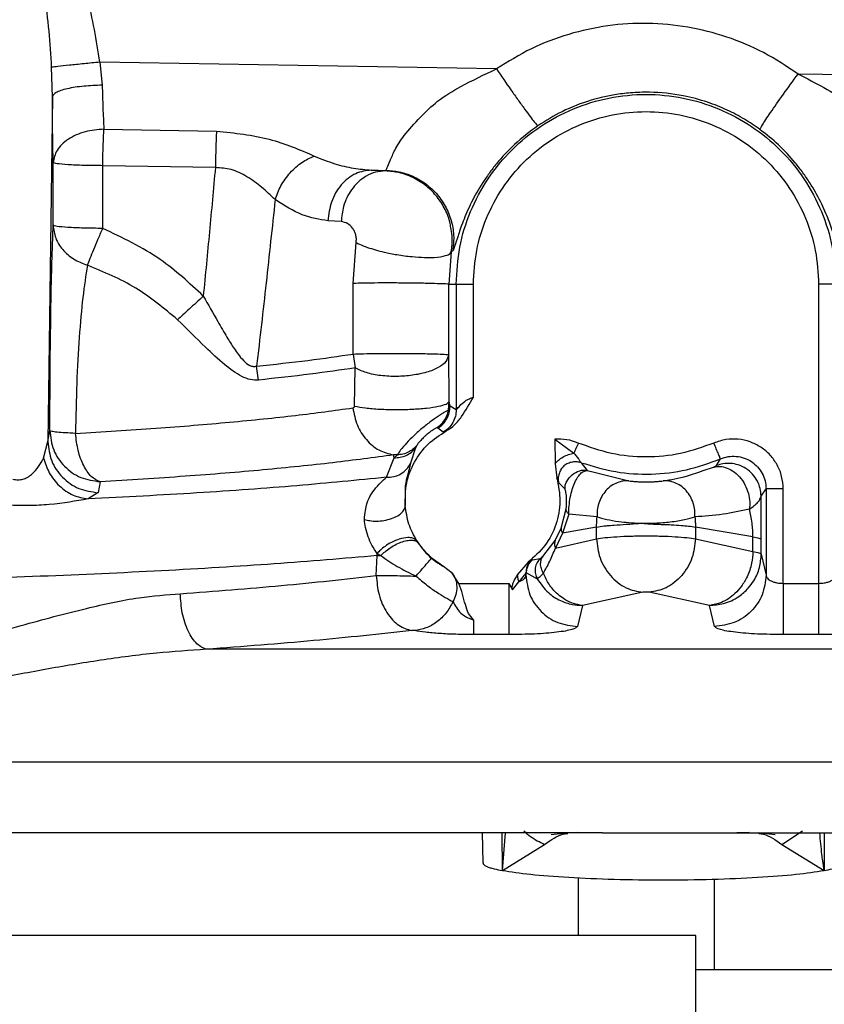
# Paper-space layout 'Sheet2' of a CAD drawing. Units: inches. Extents: x -284 to 586, y 9 to 376.
# Drawn here: x 108 to 110, y 141 to 143 of the extents above; entities that cross this region are included whole.
import ezdxf

# ---------------------------------------------------------------- set-up
doc = ezdxf.new("R2010")
doc.units = ezdxf.units.IN
doc.header["$MEASUREMENT"] = 0

psp = doc.layouts.new('Sheet2')

# ---------------------------------------------------------------- linework, layer by layer
at = {"color": 7, "linetype": 'Continuous', "lineweight": 25, "ltscale": 35}
for p, q in [((107.9702, 143.2626), (107.9686, 143.33)), ((108.9855, 143.3262), (108.0785, 143.3416)), ((108.0785, 143.3416), (108.0842, 143.2889)), ((110.166, 143.3061), (109.6753, 143.3145)), ((107.9702, 143.2626), (107.9599, 142.474)), ((108.088, 143.1885), (108.3455, 143.1841)), ((107.9719, 142.9687), (107.9722, 143.1121)), ((108.0853, 142.9614), (108.0855, 143.1049)), ((108.343, 143.1005), (108.0855, 143.1049)), ((108.6995, 143.0947), (108.7331, 143.0942)), ((108.7316, 143.0929), (108.6995, 143.0947)), ((108.7331, 143.0942), (108.7316, 143.0929)), ((108.6307, 142.9769), (108.6004, 142.979)), ((108.658, 142.8355), (108.665, 142.9292)), ((108.8825, 142.9081), (108.8766, 142.8337)), ((108.8857, 142.91), (108.8825, 142.9081)), ((108.6582, 142.6742), (108.658, 142.8355)), ((108.8765, 142.6723), (108.8766, 142.8337)), ((108.8766, 142.8337), (108.8936, 142.8337)), ((108.8936, 142.8337), (108.8936, 142.5467)), ((108.9329, 142.5753), (108.933, 142.8337)), ((109.7224, 142.8337), (109.7224, 142.1498)), ((108.6582, 142.6742), (108.6628, 142.6424)), ((108.8774, 142.5655), (108.8765, 142.6723)), ((108.4413, 142.6146), (108.4373, 142.6464)), ((108.6611, 142.555), (108.6628, 142.6424)), ((108.8757, 142.5458), (108.8774, 142.5655)), ((108.8796, 142.5546), (108.8774, 142.5655)), ((108.8796, 142.5546), (108.8757, 142.5458)), ((108.8936, 142.5467), (108.8796, 142.5546)), ((107.9599, 142.474), (107.9645, 142.4991)), ((108.8519, 142.5046), (108.8492, 142.5056)), ((108.8642, 142.4957), (108.8519, 142.5046)), ((108.871, 142.4983), (108.8642, 142.4957)), ((107.9502, 142.4362), (107.9599, 142.474)), ((109.1193, 142.4795), (109.1201, 142.4234)), ((109.1193, 142.4795), (109.1629, 142.4476)), ((108.8009, 142.4596), (108.7895, 142.4243)), ((108.8033, 142.4648), (108.8009, 142.4596)), ((108.7345, 142.3924), (108.7516, 142.4371)), ((108.7516, 142.4371), (108.7502, 142.4437)), ((108.7597, 142.4437), (108.7502, 142.4437)), ((108.7597, 142.4437), (108.7516, 142.4371)), ((109.4889, 142.4191), (109.4981, 142.4345)), ((109.1201, 142.4234), (109.1238, 142.3913)), ((109.1795, 142.4257), (109.1935, 142.408)), ((108.0794, 142.3822), (108.0751, 142.3572)), ((109.2094, 142.404), (109.2887, 142.3842)), ((109.1426, 142.3655), (109.1276, 142.3802)), ((109.5907, 142.3494), (109.6022, 142.3657)), ((109.6022, 142.3657), (109.6022, 142.1686)), ((109.6416, 142.1498), (109.6416, 142.3657)), ((108.0751, 142.3572), (108.052, 142.3427)), ((109.1339, 142.2762), (109.1451, 142.3204)), ((109.151, 142.3079), (109.1369, 142.2646)), ((109.2159, 142.302), (109.151, 142.3079)), ((109.1202, 142.2477), (109.1339, 142.2762)), ((109.2148, 142.2785), (109.1369, 142.2646)), ((109.2148, 142.2516), (109.2148, 142.2785)), ((109.5722, 142.2562), (109.4407, 142.2785)), ((109.4407, 142.2785), (109.4407, 142.2516)), ((109.0939, 142.2141), (109.1202, 142.2477)), ((109.1369, 142.2646), (109.1207, 142.2304)), ((109.1207, 142.2304), (109.2148, 142.2516)), ((109.4407, 142.2516), (109.5721, 142.2229)), ((109.5721, 142.2229), (109.5722, 142.2562)), ((108.8039, 142.2469), (108.8069, 142.2422)), ((109.5913, 142.2166), (109.5914, 142.2289)), ((108.711, 142.1674), (108.7126, 142.2132)), ((108.7126, 142.2132), (108.7129, 142.2183)), ((108.7126, 142.2132), (108.7216, 142.2133)), ((108.7129, 142.2183), (108.7216, 142.2133)), ((109.0674, 142.2044), (109.0685, 142.2039)), ((109.0685, 142.2039), (109.0858, 142.207)), ((109.5913, 142.2166), (109.6022, 142.1686)), ((108.8848, 142.1728), (108.8648, 142.1883)), ((109.0582, 142.1985), (109.0334, 142.1693)), ((108.8999, 142.1496), (108.8848, 142.1728)), ((109.0532, 142.1686), (109.0532, 142.1741)), ((109.0543, 142.1737), (109.0532, 142.1741)), ((109.0532, 142.1686), (109.0543, 142.1737)), ((109.0543, 142.1737), (109.0789, 142.1601)), ((108.8999, 142.1496), (109.0138, 142.1498)), ((109.0138, 142.1498), (109.0226, 142.1352)), ((109.0226, 142.1352), (109.0367, 142.1534)), ((109.6416, 142.1498), (109.7224, 142.1498)), ((109.3207, 142.1293), (109.1824, 142.0995)), ((109.4729, 142.0995), (109.3348, 142.1293)), ((109.1824, 142.0995), (109.1713, 142.0514)), ((109.4842, 142.0514), (109.4729, 142.0995)), ((109.0138, 142.0326), (108.933, 142.0326)), ((109.7224, 142.0326), (109.6416, 142.0326)), ((110.3331, 141.999), (108.3223, 141.999)), ((107.0442, 141.7419), (111.6112, 141.7419)), ((109.228, 141.5791), (104.8793, 141.5791)), ((108.953, 141.5791), (108.9548, 141.5105)), ((109.1702, 141.5809), (109.228, 141.5791)), ((109.228, 141.5791), (109.5061, 141.5791)), ((109.5061, 141.5791), (109.5639, 141.5809)), ((109.5061, 141.5791), (111.6226, 141.5791)), ((109.6384, 141.5529), (109.6858, 141.5837)), ((108.9994, 141.493), (109.0957, 141.5529)), ((109.6384, 141.5529), (109.7347, 141.4931)), ((109.1722, 141.476), (109.1722, 141.3448)), ((109.4832, 141.4727), (109.4832, 141.2661)), ((109.4418, 141.3448), (99.5992, 141.3448)), ((109.4418, 137.1716), (109.4418, 141.3448)), ((115.4, 141.2661), (109.4418, 141.2661))]:
    psp.add_line(p, q, dxfattribs=at)
at = {"color": 8, "linetype": 'Continuous', "lineweight": 25, "ltscale": 35}
for p, q in [((107.9704, 142.9194), (107.9719, 142.9687)), ((109.1935, 142.408), (109.2094, 142.404)), ((109.4609, 142.4085), (109.4801, 142.4149)), ((108.7769, 142.3506), (108.7771, 142.3278)), ((109.591, 142.3296), (109.5907, 142.3494)), ((109.5914, 142.2289), (109.5914, 142.2499)), ((108.9995, 141.493), (108.9991, 141.5791)), ((108.9994, 141.493), (109.0062, 141.5791)), ((109.1531, 141.5793), (109.1109, 141.5751)), ((109.6233, 141.5751), (109.5839, 141.579)), ((109.735, 141.5791), (109.7347, 141.4931))]:
    psp.add_line(p, q, dxfattribs=at)
at = {"color": 7, "linetype": 'Continuous', "lineweight": 25, "ltscale": 35}
for points, knots in [([(108.0785, 143.3416), (108.0711, 143.3916), (108.0589, 143.4735), (108.0172, 143.574), (107.9725, 143.6317), (107.933, 143.655), (107.9081, 143.6613), (107.8966, 143.6607), (107.8909, 143.6604)], [0, 0, 0, 0, 0.377533, 0.618976, 0.809758, 0.913871, 0.957145, 1, 1, 1, 1]), ([(107.9686, 143.33), (107.9652, 143.3853), (107.9601, 143.4661), (107.9394, 143.5558), (107.9226, 143.5919), (107.9118, 143.6031), (107.9065, 143.6065), (107.9009, 143.6083), (107.8973, 143.6079), (107.8955, 143.6077)], [0, 0, 0, 0, 0.555907, 0.812933, 0.920958, 0.94472, 0.964887, 0.982719, 1, 1, 1, 1]), ([(109.6753, 143.3145), (109.6495, 143.3317), (109.5983, 143.3657), (109.5128, 143.4013), (109.4238, 143.4239), (109.3321, 143.4325), (109.2402, 143.427), (109.1506, 143.4073), (109.0641, 143.3748), (109.0118, 143.3425), (108.9855, 143.3262)], [0, 0, 0, 0, 0.126348, 0.250618, 0.375626, 0.500309, 0.62496, 0.749867, 0.873944, 1, 1, 1, 1]), ([(108.0785, 143.3416), (108.0664, 143.3404), (108.0414, 143.3378), (108.0077, 143.3343), (107.9809, 143.3314), (107.9727, 143.3304), (107.9686, 143.33)], [0, 0, 0, 0, 0.236779, 0.491099, 0.750235, 1, 1, 1, 1]), ([(108.7331, 143.0942), (108.7337, 143.0956), (108.7348, 143.0985), (108.7407, 143.1127), (108.7474, 143.1277), (108.7559, 143.1461), (108.7747, 143.1758), (108.8095, 143.2141), (108.8515, 143.2553), (108.9118, 143.2913), (108.9582, 143.3132), (108.9855, 143.3262)], [0, 0, 0, 0, 0.104922, 0.208072, 0.262113, 0.310985, 0.422199, 0.555343, 0.673481, 0.807155, 1, 1, 1, 1]), ([(108.9855, 143.3262), (108.9967, 143.3099), (109.014, 143.2848), (109.0354, 143.2546), (109.0504, 143.2338), (109.0628, 143.217), (109.0754, 143.2007), (109.0784, 143.1979), (109.0804, 143.1962)], [0, 0, 0, 0, 0.2395117, 0.3683957, 0.4999996, 0.6316036, 0.7604878, 1, 1, 1, 1]), ([(109.5882, 143.1877), (109.5892, 143.1901), (109.5913, 143.1951), (109.611, 143.2246), (109.6404, 143.2665), (109.6639, 143.2988), (109.6753, 143.3145)], [0, 0, 0, 0, 0.2390367, 0.497639, 0.7575552, 1, 1, 1, 1]), ([(109.6753, 143.3145), (109.7152, 143.2943), (109.7885, 143.2573), (109.8579, 143.19), (109.8925, 143.1436), (109.909, 143.1151), (109.9207, 143.0923), (109.925, 143.0838), (109.9272, 143.0795)], [0, 0, 0, 0, 0.307118, 0.564257, 0.677811, 0.784922, 0.891793, 1, 1, 1, 1]), ([(108.0842, 143.2889), (108.07, 143.2884), (108.0404, 143.2873), (108.0025, 143.2811), (107.976, 143.2725), (107.9721, 143.2658), (107.9702, 143.2626)], [0, 0, 0, 0, 0.240083, 0.498911, 0.758344, 1, 1, 1, 1]), ([(108.0842, 143.2889), (108.0846, 143.2713), (108.0856, 143.2348), (108.0872, 143.2043), (108.088, 143.1885)], [0, 0, 0, 0, 0.482307, 1, 1, 1, 1]), ([(107.9722, 143.1121), (107.9717, 143.1349), (107.9708, 143.1805), (107.9704, 143.2353), (107.9702, 143.2626)], [0, 0, 0, 0, 0.5, 1, 1, 1, 1]), ([(109.5882, 143.1877), (109.5766, 143.1957), (109.5527, 143.2122), (109.5126, 143.2331), (109.4659, 143.2519), (109.4066, 143.2676), (109.347, 143.2739), (109.2942, 143.2721), (109.2574, 143.2675), (109.2274, 143.2614), (109.1869, 143.2504), (109.1369, 143.2314), (109.0986, 143.2075), (109.0804, 143.1962)], [0, 0, 0, 0, 0.077817, 0.161181, 0.25009, 0.356467, 0.500025, 0.580458, 0.64895, 0.705501, 0.750111, 0.881807, 1, 1, 1, 1]), ([(109.0804, 143.1962), (109.0621, 143.1824), (109.0273, 143.1563), (108.9918, 143.1174), (108.9711, 143.0908), (108.9637, 143.0797), (108.9612, 143.076)], [0, 0, 0, 0, 0.391327, 0.742687, 0.913217, 1, 1, 1, 1]), ([(108.088, 143.1885), (108.0734, 143.1871), (108.0434, 143.1842), (108.0047, 143.1664), (107.9779, 143.141), (107.974, 143.1215), (107.9722, 143.1121)], [0, 0, 0, 0, 0.241804, 0.5, 0.759395, 1, 1, 1, 1]), ([(108.0855, 143.1049), (108.0856, 143.1124), (108.0858, 143.1275), (108.0865, 143.1496), (108.0872, 143.1705), (108.0877, 143.1825), (108.088, 143.1885)], [0, 0, 0, 0, 0.249993, 0.5, 0.750007, 1, 1, 1, 1]), ([(108.3455, 143.1841), (108.387, 143.1796), (108.4696, 143.1705), (108.5359, 143.1414), (108.5689, 143.127)], [0, 0, 0, 0, 0.503114, 1, 1, 1, 1]), ([(109.7703, 142.9019), (109.7673, 142.9134), (109.7628, 142.9305), (109.7465, 142.9791), (109.7286, 143.0206), (109.7075, 143.0585), (109.6868, 143.0888), (109.6641, 143.1181), (109.6322, 143.1529), (109.6027, 143.1762), (109.5882, 143.1877)], [0, 0, 0, 0, 0.281324, 0.415789, 0.543834, 0.661232, 0.720398, 0.780617, 0.8917, 1, 1, 1, 1]), ([(108.4796, 143.0272), (108.4836, 143.0379), (108.4917, 143.0599), (108.5135, 143.0897), (108.54, 143.1139), (108.5594, 143.1227), (108.5689, 143.127)], [0, 0, 0, 0, 0.2441033, 0.5000051, 0.7559039, 1, 1, 1, 1]), ([(108.5689, 143.127), (108.5846, 143.1207), (108.6146, 143.1087), (108.6585, 143.0982), (108.6861, 143.0959), (108.6995, 143.0947)], [0, 0, 0, 0, 0.358189, 0.686521, 1, 1, 1, 1]), ([(108.343, 143.1005), (108.3385, 143.0515), (108.3296, 142.9536), (108.3201, 142.8557), (108.3153, 142.8067)], [0, 0, 0, 0, 0.5, 1, 1, 1, 1]), ([(108.4796, 143.0272), (108.4697, 143.0367), (108.4511, 143.0547), (108.4171, 143.0797), (108.3811, 143.0978), (108.3552, 143.0996), (108.343, 143.1005)], [0, 0, 0, 0, 0.294201, 0.556834, 0.791535, 1, 1, 1, 1]), ([(108.6995, 143.0947), (108.6874, 143.0932), (108.6688, 143.0908), (108.6461, 143.0763), (108.6304, 143.0615), (108.6176, 143.043), (108.6049, 143.0161), (108.6022, 142.9936), (108.6004, 142.979)], [0, 0, 0, 0, 0.239878, 0.36871, 0.500169, 0.631604, 0.760365, 1, 1, 1, 1]), ([(108.7316, 143.0929), (108.724, 143.0923), (108.7089, 143.0911), (108.6876, 143.0817), (108.669, 143.0679), (108.65, 143.0458), (108.6347, 143.015), (108.6319, 142.9887), (108.6307, 142.9769)], [0, 0, 0, 0, 0.147484, 0.29387, 0.435522, 0.569468, 0.806145, 1, 1, 1, 1]), ([(108.8818, 142.9593), (108.8813, 142.9637), (108.8794, 142.9796), (108.8689, 143.0053), (108.8508, 143.0345), (108.8261, 143.0592), (108.7965, 143.0782), (108.7641, 143.0901), (108.7419, 143.092), (108.7316, 143.0929)], [0, 0, 0, 0, 0.058989, 0.21009, 0.364489, 0.520535, 0.684604, 0.852997, 1, 1, 1, 1]), ([(108.7331, 143.0942), (108.7432, 143.0934), (108.7643, 143.0919), (108.7955, 143.0814), (108.8255, 143.0639), (108.8517, 143.0394), (108.8717, 143.0093), (108.8842, 142.9762), (108.8893, 142.9424), (108.8869, 142.9206), (108.8857, 142.91)], [0, 0, 0, 0, 0.112188, 0.23317, 0.361124, 0.493363, 0.626593, 0.757372, 0.882619, 1, 1, 1, 1]), ([(108.4796, 143.0272), (108.4728, 142.9637), (108.4593, 142.8367), (108.4446, 142.7098), (108.4373, 142.6464)], [0, 0, 0, 0, 0.500019, 1, 1, 1, 1]), ([(108.6004, 142.979), (108.5809, 142.9821), (108.5411, 142.9883), (108.5004, 143.014), (108.4796, 143.0272)], [0, 0, 0, 0, 0.488597, 1, 1, 1, 1]), ([(108.665, 142.9292), (108.6652, 142.9321), (108.6657, 142.9381), (108.6642, 142.9471), (108.6612, 142.9553), (108.6552, 142.9649), (108.6451, 142.974), (108.6357, 142.9759), (108.6307, 142.9769)], [0, 0, 0, 0, 0.096015, 0.194481, 0.305115, 0.425932, 0.690842, 1, 1, 1, 1]), ([(108.0503, 142.8773), (108.0523, 142.8824), (108.0564, 142.8925), (108.0648, 142.9129), (108.0745, 142.9361), (108.0816, 142.9528), (108.0853, 142.9614)], [0, 0, 0, 0, 0.250598, 0.50001, 0.74312, 1, 1, 1, 1]), ([(108.3153, 142.8067), (108.2837, 142.8363), (108.2154, 142.9001), (108.1308, 142.94), (108.0853, 142.9614)], [0, 0, 0, 0, 0.4624526, 1, 1, 1, 1]), ([(108.665, 142.9292), (108.6674, 142.9279), (108.6746, 142.9242), (108.6942, 142.9164), (108.724, 142.9079), (108.7597, 142.9009), (108.7915, 142.8966), (108.8205, 142.8948), (108.848, 142.895), (108.8689, 142.8981), (108.88, 142.9032), (108.8818, 142.9067), (108.8825, 142.9081)], [0, 0, 0, 0, 0.046515, 0.136401, 0.283714, 0.383512, 0.49997, 0.601387, 0.691743, 0.835305, 0.935007, 1, 1, 1, 1]), ([(107.9645, 142.4991), (107.9647, 142.5412), (107.965, 142.6307), (107.9665, 142.7547), (107.9683, 142.8554), (107.9699, 142.9016), (107.9704, 142.9194)], [0, 0, 0, 0, 0.258062, 0.548225, 0.825577, 1, 1, 1, 1]), ([(108.0503, 142.8773), (108.0466, 142.8539), (108.0395, 142.8074), (108.0314, 142.7149), (108.0254, 142.6092), (108.0239, 142.5315), (108.0231, 142.4928)], [0, 0, 0, 0, 0.2541906, 0.5051436, 0.7534895, 1, 1, 1, 1]), ([(108.2565, 142.7526), (108.2257, 142.7785), (108.1634, 142.8309), (108.0882, 142.8617), (108.0503, 142.8773)], [0, 0, 0, 0, 0.494577, 1, 1, 1, 1]), ([(108.8766, 142.8337), (108.875, 142.8339), (108.8717, 142.8343), (108.8516, 142.8351), (108.8243, 142.8358), (108.7899, 142.8364), (108.7519, 142.8367), (108.715, 142.8367), (108.6812, 142.8363), (108.6657, 142.8358), (108.658, 142.8355)], [0, 0, 0, 0, 0.1244673, 0.2504751, 0.3762931, 0.4999995, 0.6237055, 0.7495234, 0.8755323, 1, 1, 1, 1]), ([(108.3153, 142.8067), (108.3098, 142.8016), (108.2987, 142.7913), (108.283, 142.7767), (108.2684, 142.7633), (108.2604, 142.7561), (108.2565, 142.7526)], [0, 0, 0, 0, 0.247645, 0.500002, 0.752358, 1, 1, 1, 1]), ([(108.3153, 142.8067), (108.3264, 142.7873), (108.3444, 142.7556), (108.3676, 142.7153), (108.3831, 142.6906), (108.3955, 142.6726), (108.4072, 142.6586), (108.4191, 142.6485), (108.4298, 142.6454), (108.4348, 142.6461), (108.4373, 142.6464)], [0, 0, 0, 0, 0.304112, 0.493719, 0.635432, 0.709253, 0.802063, 0.902804, 0.950262, 1, 1, 1, 1]), ([(108.4413, 142.6146), (108.4353, 142.6146), (108.4229, 142.6144), (108.3964, 142.6252), (108.3618, 142.6503), (108.3139, 142.6959), (108.2778, 142.7315), (108.2565, 142.7526)], [0, 0, 0, 0, 0.099992, 0.203916, 0.413919, 0.653826, 1, 1, 1, 1]), ([(108.6582, 142.6742), (108.6656, 142.6744), (108.6808, 142.6749), (108.7143, 142.6755), (108.7396, 142.6757), (108.7531, 142.6757), (108.7564, 142.6757), (108.7689, 142.6757), (108.7945, 142.6755), (108.8262, 142.6751), (108.8537, 142.6743), (108.8721, 142.6734), (108.8751, 142.6727), (108.8765, 142.6723)], [0, 0, 0, 0, 0.1211766, 0.2499321, 0.3749482, 0.3759114, 0.3843008, 0.4083197, 0.5001798, 0.6399077, 0.7500947, 0.8774862, 1, 1, 1, 1]), ([(108.8765, 142.6723), (108.8751, 142.6671), (108.8723, 142.6565), (108.854, 142.6427), (108.8273, 142.6319), (108.7941, 142.625), (108.7576, 142.6222), (108.7209, 142.6241), (108.6871, 142.6307), (108.6709, 142.6385), (108.6628, 142.6425)], [0, 0, 0, 0, 0.124433, 0.25101, 0.376917, 0.500002, 0.622897, 0.748991, 0.875537, 1, 1, 1, 1]), ([(108.6611, 142.555), (108.6689, 142.5535), (108.6848, 142.5506), (108.7182, 142.5479), (108.7553, 142.5469), (108.7927, 142.5478), (108.8267, 142.5504), (108.8543, 142.5545), (108.8727, 142.5598), (108.8758, 142.5636), (108.8774, 142.5655)], [0, 0, 0, 0, 0.123712, 0.250668, 0.375639, 0.499998, 0.624357, 0.749329, 0.876287, 1, 1, 1, 1]), ([(108.871, 142.4983), (108.8777, 142.5026), (108.8912, 142.5114), (108.9117, 142.5383), (108.9243, 142.5603), (108.9329, 142.5753)], [0, 0, 0, 0, 0.236701, 0.480702, 1, 1, 1, 1]), ([(108.8936, 142.5467), (108.8938, 142.5469), (108.8942, 142.5472), (108.8974, 142.5506), (108.9042, 142.5585), (108.9138, 142.5671), (108.9242, 142.5724), (108.9299, 142.5743), (108.9329, 142.5753)], [0, 0, 0, 0, 0.108592, 0.217295, 0.467747, 0.732152, 0.859359, 1, 1, 1, 1]), ([(108.6573, 142.551), (108.6578, 142.5511), (108.6587, 142.5513), (108.6599, 142.5522), (108.6607, 142.5533), (108.661, 142.5542), (108.6611, 142.5547), (108.6611, 142.555)], [0, 0, 0, 0, 0.302077, 0.586199, 0.823792, 0.916771, 1, 1, 1, 1]), ([(108.8757, 142.5458), (108.8741, 142.5451), (108.8718, 142.544), (108.8621, 142.5384), (108.851, 142.531), (108.8341, 142.5192), (108.8123, 142.5017), (108.7921, 142.4832), (108.7749, 142.4653), (108.7628, 142.4502), (108.7607, 142.4459), (108.7597, 142.4437)], [0, 0, 0, 0, 0.1417465, 0.2084389, 0.2726246, 0.3921709, 0.5077572, 0.6191485, 0.73392, 0.8667465, 1, 1, 1, 1]), ([(108.8492, 142.5056), (108.8525, 142.508), (108.8592, 142.5128), (108.8671, 142.5227), (108.873, 142.5337), (108.8748, 142.5418), (108.8757, 142.5458)], [0, 0, 0, 0, 0.246931, 0.499616, 0.752499, 1, 1, 1, 1]), ([(108.8519, 142.5046), (108.8558, 142.5075), (108.8639, 142.5133), (108.8727, 142.5257), (108.8785, 142.5398), (108.8793, 142.5497), (108.8796, 142.5546)], [0, 0, 0, 0, 0.245951, 0.499994, 0.754041, 1, 1, 1, 1]), ([(108.8936, 142.5467), (108.8933, 142.5417), (108.8925, 142.5315), (108.8863, 142.5171), (108.877, 142.5044), (108.8684, 142.4986), (108.8642, 142.4957)], [0, 0, 0, 0, 0.243757, 0.497364, 0.75236, 1, 1, 1, 1]), ([(108.0231, 142.4928), (108.0151, 142.4932), (107.9987, 142.4939), (107.9801, 142.4954), (107.9674, 142.4972), (107.9655, 142.4984), (107.9645, 142.4991)], [0, 0, 0, 0, 0.241671, 0.493519, 0.757755, 1, 1, 1, 1]), ([(108.8492, 142.5056), (108.8487, 142.5054), (108.8477, 142.5051), (108.8431, 142.5024), (108.8382, 142.4991), (108.834, 142.4961), (108.8295, 142.4926), (108.8249, 142.4887), (108.8203, 142.4845), (108.8147, 142.479), (108.809, 142.4727), (108.8047, 142.4672), (108.8038, 142.4656), (108.8033, 142.4648)], [0, 0, 0, 0, 0.134157, 0.262197, 0.323504, 0.380855, 0.436935, 0.491392, 0.546122, 0.603558, 0.725896, 0.859945, 1, 1, 1, 1]), ([(109.1728, 142.4707), (109.1641, 142.4737), (109.1468, 142.4799), (109.1285, 142.4796), (109.1193, 142.4795)], [0, 0, 0, 0, 0.500014, 1, 1, 1, 1]), ([(109.6416, 142.3657), (109.6409, 142.3754), (109.6394, 142.3944), (109.6286, 142.421), (109.6123, 142.4438), (109.591, 142.4619), (109.566, 142.4743), (109.5387, 142.4804), (109.5099, 142.48), (109.4919, 142.4738), (109.4827, 142.4707)], [0, 0, 0, 0, 0.128868, 0.253543, 0.377324, 0.499821, 0.622305, 0.746176, 0.871, 1, 1, 1, 1]), ([(108.7516, 142.4371), (108.7563, 142.4372), (108.7657, 142.4374), (108.7793, 142.4419), (108.7916, 142.4492), (108.7978, 142.4561), (108.8009, 142.4596)], [0, 0, 0, 0, 0.246374, 0.499998, 0.753623, 1, 1, 1, 1]), ([(108.8033, 142.4648), (108.8005, 142.4618), (108.7949, 142.4558), (108.7841, 142.4492), (108.7722, 142.4448), (108.7638, 142.4441), (108.7597, 142.4437)], [0, 0, 0, 0, 0.245002, 0.497114, 0.750719, 1, 1, 1, 1]), ([(107.8796, 142.3881), (107.8836, 142.3874), (107.8916, 142.386), (107.9034, 142.3876), (107.9139, 142.3921), (107.9269, 142.4016), (107.9369, 142.4138), (107.9445, 142.4257), (107.948, 142.4319), (107.9496, 142.4351), (107.95, 142.4359), (107.9501, 142.4361), (107.9502, 142.4362), (107.9502, 142.4362), (107.9502, 142.4362), (107.9502, 142.4362)], [0, 0, 0, 0, 0.09947, 0.19721, 0.301222, 0.428011, 0.703026, 0.850194, 0.96167, 0.98998, 0.997276, 0.99921, 0.999748, 0.99991, 1, 1, 1, 1]), ([(107.9502, 142.4362), (107.9539, 142.4248), (107.9616, 142.401), (107.9855, 142.3713), (108.0166, 142.3494), (108.0403, 142.3449), (108.052, 142.3427)], [0, 0, 0, 0, 0.235574, 0.489184, 0.748634, 1, 1, 1, 1]), ([(109.1201, 142.4234), (109.1222, 142.4261), (109.1268, 142.4316), (109.1378, 142.439), (109.1505, 142.4449), (109.1589, 142.4467), (109.1629, 142.4476)], [0, 0, 0, 0, 0.24244, 0.5, 0.75756, 1, 1, 1, 1]), ([(109.1795, 142.4257), (109.1763, 142.4265), (109.1698, 142.4282), (109.1594, 142.4274), (109.149, 142.4245), (109.1397, 142.4187), (109.1328, 142.4102), (109.1285, 142.4004), (109.1264, 142.3901), (109.1272, 142.3834), (109.1276, 142.3802)], [0, 0, 0, 0, 0.11612, 0.241954, 0.371356, 0.500006, 0.628653, 0.758051, 0.883881, 1, 1, 1, 1]), ([(109.1629, 142.4476), (109.1653, 142.4447), (109.1699, 142.4392), (109.1749, 142.4321), (109.1783, 142.4271), (109.1791, 142.4262), (109.1795, 142.4257)], [0, 0, 0, 0, 0.287717, 0.548224, 0.778529, 1, 1, 1, 1]), ([(109.4981, 142.4345), (109.5039, 142.4365), (109.5156, 142.4405), (109.5343, 142.4409), (109.5525, 142.437), (109.5691, 142.4288), (109.5833, 142.4167), (109.594, 142.4015), (109.6009, 142.3842), (109.6018, 142.3719), (109.6022, 142.3657)], [0, 0, 0, 0, 0.125054, 0.250072, 0.375055, 0.500016, 0.624974, 0.749949, 0.874956, 1, 1, 1, 1]), ([(108.7345, 142.3924), (108.74, 142.3926), (108.7513, 142.393), (108.7672, 142.3997), (108.7808, 142.4101), (108.7867, 142.4197), (108.7895, 142.4243)], [0, 0, 0, 0, 0.244822, 0.5, 0.755177, 1, 1, 1, 1]), ([(108.7895, 142.4243), (108.7872, 142.4156), (108.7839, 142.4032), (108.7764, 142.3741), (108.7768, 142.3552), (108.7769, 142.3506)], [0, 0, 0, 0, 0.642303, 0.913516, 1, 1, 1, 1]), ([(109.1426, 142.3655), (109.1426, 142.3684), (109.1426, 142.3744), (109.1475, 142.3861), (109.1582, 142.3986), (109.1724, 142.4069), (109.1848, 142.4096), (109.1907, 142.4085), (109.1935, 142.408)], [0, 0, 0, 0, 0.115024, 0.237024, 0.500001, 0.762976, 0.884977, 1, 1, 1, 1]), ([(109.151, 142.3079), (109.1512, 142.3142), (109.1515, 142.3269), (109.1544, 142.347), (109.1589, 142.3655), (109.1648, 142.3816), (109.1721, 142.3939), (109.182, 142.4058), (109.189, 142.4071), (109.1935, 142.408)], [0, 0, 0, 0, 0.114144, 0.228813, 0.348373, 0.474368, 0.607199, 0.743336, 1, 1, 1, 1]), ([(109.3667, 142.3842), (109.3843, 142.3869), (109.4123, 142.3913), (109.4477, 142.4039), (109.4609, 142.4085)], [0, 0, 0, 0, 0.627879, 1, 1, 1, 1]), ([(109.4801, 142.4149), (109.4825, 142.416), (109.4876, 142.4181), (109.4885, 142.4188), (109.4889, 142.4191)], [0, 0, 0, 0, 0.48517, 1, 1, 1, 1]), ([(109.4801, 142.4149), (109.4844, 142.416), (109.4937, 142.4182), (109.5095, 142.4157), (109.5262, 142.4079), (109.5419, 142.3941), (109.5543, 142.376), (109.5622, 142.3561), (109.5657, 142.3368), (109.5648, 142.3251), (109.5643, 142.3196)], [0, 0, 0, 0, 0.108646, 0.230183, 0.362141, 0.500001, 0.637861, 0.769818, 0.891355, 1, 1, 1, 1]), ([(109.5907, 142.3494), (109.5904, 142.3551), (109.5895, 142.367), (109.5828, 142.3844), (109.5718, 142.4004), (109.5567, 142.4131), (109.5392, 142.4213), (109.5211, 142.4246), (109.504, 142.4239), (109.4938, 142.4206), (109.4889, 142.4191)], [0, 0, 0, 0, 0.118549, 0.246475, 0.38064, 0.516802, 0.650334, 0.777112, 0.894188, 1, 1, 1, 1]), ([(108.6838, 142.2959), (108.6844, 142.303), (108.687, 142.3348), (108.7097, 142.371), (108.7255, 142.3846), (108.7345, 142.3924)], [0, 0, 0, 0, 0.109763, 0.493755, 1, 1, 1, 1]), ([(109.1276, 142.3802), (109.1273, 142.3808), (109.1267, 142.3821), (109.1247, 142.3882), (109.1238, 142.3913)], [0, 0, 0, 0, 0.506809, 1, 1, 1, 1]), ([(109.2887, 142.3842), (109.2844, 142.3842), (109.2753, 142.3843), (109.2615, 142.3804), (109.2479, 142.3732), (109.2357, 142.3623), (109.2259, 142.3487), (109.2193, 142.3333), (109.2157, 142.3174), (109.2158, 142.307), (109.2159, 142.302)], [0, 0, 0, 0, 0.112852, 0.234487, 0.362981, 0.495533, 0.628755, 0.759154, 0.88366, 1, 1, 1, 1]), ([(109.2887, 142.3842), (109.2908, 142.3839), (109.2949, 142.3834), (109.3043, 142.3825), (109.3155, 142.3819), (109.3277, 142.3817), (109.34, 142.3819), (109.3511, 142.3825), (109.3606, 142.3834), (109.3646, 142.3839), (109.3667, 142.3842)], [0, 0, 0, 0, 0.131596, 0.258355, 0.380557, 0.499996, 0.619446, 0.741648, 0.868397, 1, 1, 1, 1]), ([(109.4396, 142.302), (109.4396, 142.307), (109.4398, 142.3174), (109.4362, 142.3333), (109.4295, 142.3486), (109.4197, 142.3623), (109.4075, 142.3732), (109.3939, 142.3804), (109.3801, 142.3843), (109.3711, 142.3842), (109.3667, 142.3842)], [0, 0, 0, 0, 0.116327, 0.240826, 0.371222, 0.504445, 0.637003, 0.765503, 0.887144, 1, 1, 1, 1]), ([(109.1451, 142.3204), (109.1452, 142.3216), (109.1455, 142.3234), (109.1457, 142.3263), (109.1459, 142.3291), (109.1461, 142.3329), (109.1462, 142.3387), (109.146, 142.3452), (109.1452, 142.3549), (109.1438, 142.3625), (109.143, 142.3646), (109.1426, 142.3655)], [0, 0, 0, 0, 0.045505, 0.065654, 0.085485, 0.125636, 0.17736, 0.280739, 0.394983, 0.732061, 1, 1, 1, 1]), ([(108.052, 142.3427), (108.0242, 142.3379), (107.9843, 142.3309), (107.9177, 142.3268), (107.8854, 142.328), (107.8701, 142.3285)], [0, 0, 0, 0, 0.547071, 0.786411, 1, 1, 1, 1]), ([(109.5643, 142.3196), (109.5717, 142.3249), (109.5865, 142.3355), (109.5893, 142.3447), (109.5907, 142.3494)], [0, 0, 0, 0, 0.498799, 1, 1, 1, 1]), ([(108.6838, 142.2959), (108.6878, 142.2949), (108.6963, 142.2927), (108.7118, 142.2918), (108.7289, 142.2933), (108.746, 142.2975), (108.7604, 142.304), (108.7706, 142.312), (108.7763, 142.3201), (108.7768, 142.3254), (108.7771, 142.3278)], [0, 0, 0, 0, 0.108087, 0.229463, 0.361655, 0.500001, 0.638347, 0.770538, 0.891913, 1, 1, 1, 1]), ([(108.8039, 142.2469), (108.797, 142.2595), (108.7831, 142.2848), (108.7791, 142.3134), (108.7771, 142.3278)], [0, 0, 0, 0, 0.497049, 1, 1, 1, 1]), ([(109.151, 142.3079), (109.1492, 142.3099), (109.1455, 142.314), (109.1452, 142.3182), (109.1451, 142.3204)], [0, 0, 0, 0, 0.499997, 1, 1, 1, 1]), ([(109.5643, 142.3196), (109.5437, 142.3152), (109.4979, 142.3052), (109.4603, 142.3031), (109.4396, 142.302)], [0, 0, 0, 0, 0.448871, 1, 1, 1, 1]), ([(109.5722, 142.2562), (109.5721, 142.2615), (109.572, 142.2723), (109.5697, 142.2956), (109.5665, 142.3097), (109.5643, 142.3196)], [0, 0, 0, 0, 0.216678, 0.447881, 1, 1, 1, 1]), ([(109.5914, 142.2499), (109.5914, 142.2663), (109.5914, 142.2942), (109.5911, 142.3193), (109.591, 142.3296)], [0, 0, 0, 0, 0.587646, 1, 1, 1, 1]), ([(108.7129, 142.2183), (108.7087, 142.2244), (108.7009, 142.2355), (108.6923, 142.2566), (108.6854, 142.2773), (108.6843, 142.2899), (108.6838, 142.2959)], [0, 0, 0, 0, 0.282372, 0.517572, 0.76865, 1, 1, 1, 1]), ([(109.2148, 142.2785), (109.2148, 142.2824), (109.2149, 142.2905), (109.2155, 142.298), (109.2159, 142.302)], [0, 0, 0, 0, 0.480648, 1, 1, 1, 1]), ([(109.2159, 142.302), (109.2226, 142.2999), (109.2357, 142.296), (109.2623, 142.2915), (109.2888, 142.2886), (109.3059, 142.2878), (109.3149, 142.2874)], [0, 0, 0, 0, 0.302585, 0.584693, 0.781609, 1, 1, 1, 1]), ([(109.3149, 142.2874), (109.3262, 142.2873), (109.3497, 142.2872), (109.385, 142.2902), (109.4178, 142.2954), (109.4323, 142.2997), (109.4396, 142.302)], [0, 0, 0, 0, 0.225192, 0.467384, 0.731528, 1, 1, 1, 1]), ([(109.4396, 142.302), (109.4399, 142.298), (109.4405, 142.2905), (109.4406, 142.2824), (109.4407, 142.2785)], [0, 0, 0, 0, 0.518521, 1, 1, 1, 1]), ([(109.1339, 142.2762), (109.1337, 142.2744), (109.1332, 142.2709), (109.1357, 142.2667), (109.1369, 142.2646)], [0, 0, 0, 0, 0.499976, 1, 1, 1, 1]), ([(109.2148, 142.2785), (109.2201, 142.2794), (109.228, 142.2808), (109.2414, 142.282), (109.2493, 142.2826), (109.2619, 142.2834), (109.2827, 142.2847), (109.304, 142.2864), (109.315, 142.2874)], [0, 0, 0, 0, 0.246703, 0.368722, 0.449448, 0.489865, 0.738246, 1, 1, 1, 1]), ([(109.315, 142.2874), (109.3263, 142.2865), (109.3439, 142.2852), (109.3618, 142.2847), (109.374, 142.2844), (109.3885, 142.2838), (109.4075, 142.2826), (109.4268, 142.2808), (109.4357, 142.2794), (109.4407, 142.2785)], [0, 0, 0, 0, 0.221475, 0.345843, 0.359405, 0.474997, 0.654197, 0.80635, 1, 1, 1, 1]), ([(108.8039, 142.2469), (108.8013, 142.2493), (108.7965, 142.2537), (108.7821, 142.2552), (108.7648, 142.252), (108.7464, 142.2443), (108.7315, 142.2352), (108.7205, 142.2264), (108.7153, 142.2208), (108.7129, 142.2183)], [0, 0, 0, 0, 0.1701099, 0.3135638, 0.4995232, 0.6578697, 0.7949024, 0.9084472, 1, 1, 1, 1]), ([(108.7216, 142.2133), (108.7246, 142.2163), (108.7309, 142.2226), (108.743, 142.2315), (108.7567, 142.2395), (108.7709, 142.2454), (108.784, 142.2485), (108.7947, 142.2487), (108.8025, 142.2466), (108.8055, 142.2436), (108.8069, 142.2422)], [0, 0, 0, 0, 0.113842, 0.238661, 0.371616, 0.508364, 0.643771, 0.772987, 0.892395, 1, 1, 1, 1]), ([(109.1202, 142.2477), (109.1193, 142.2452), (109.1174, 142.24), (109.1196, 142.2336), (109.1207, 142.2304)], [0, 0, 0, 0, 0.500002, 1, 1, 1, 1]), ([(109.2148, 142.2516), (109.2208, 142.2526), (109.2328, 142.2545), (109.2604, 142.2567), (109.2926, 142.2581), (109.3276, 142.2586), (109.3626, 142.2581), (109.3949, 142.2567), (109.4226, 142.2545), (109.4346, 142.2526), (109.4407, 142.2516)], [0, 0, 0, 0, 0.124786, 0.249633, 0.374542, 0.499511, 0.624542, 0.749633, 0.874786, 1, 1, 1, 1]), ([(109.2148, 142.2516), (109.2163, 142.2369), (109.2187, 142.2142), (109.232, 142.1865), (109.2457, 142.1671), (109.2626, 142.1512), (109.2871, 142.1353), (109.3074, 142.1317), (109.3207, 142.1293)], [0, 0, 0, 0, 0.239617, 0.368463, 0.5, 0.631537, 0.760383, 1, 1, 1, 1]), ([(109.4407, 142.2516), (109.4391, 142.2369), (109.4367, 142.2142), (109.4234, 142.1865), (109.4098, 142.1671), (109.3929, 142.1512), (109.3683, 142.1353), (109.348, 142.1317), (109.3348, 142.1293)], [0, 0, 0, 0, 0.239617, 0.368464, 0.500001, 0.631538, 0.760384, 1, 1, 1, 1]), ([(108.8069, 142.2422), (108.8111, 142.2362), (108.8192, 142.2244), (108.8314, 142.2129), (108.8372, 142.2074)], [0, 0, 0, 0, 0.516517, 1, 1, 1, 1]), ([(109.0931, 142.173), (109.0979, 142.1815), (109.1069, 142.1973), (109.1163, 142.2199), (109.1207, 142.2304)], [0, 0, 0, 0, 0.537646, 1, 1, 1, 1]), ([(108.7216, 142.2133), (108.7335, 142.2049), (108.757, 142.1882), (108.7869, 142.1736), (108.8018, 142.1663)], [0, 0, 0, 0, 0.502794, 1, 1, 1, 1]), ([(108.8018, 142.1663), (108.8067, 142.1719), (108.8166, 142.1833), (108.8283, 142.1969), (108.8357, 142.2055), (108.8367, 142.2068), (108.8372, 142.2074)], [0, 0, 0, 0, 0.262812, 0.528637, 0.778689, 1, 1, 1, 1]), ([(108.8372, 142.2074), (108.8396, 142.2054), (108.8446, 142.2012), (108.852, 142.1959), (108.8591, 142.1915), (108.8629, 142.1894), (108.8648, 142.1883)], [0, 0, 0, 0, 0.234391, 0.477002, 0.730512, 1, 1, 1, 1]), ([(109.0582, 142.1985), (109.0608, 142.2003), (109.0659, 142.2037), (109.0669, 142.2042), (109.0674, 142.2044)], [0, 0, 0, 0, 0.512268, 1, 1, 1, 1]), ([(109.0858, 142.207), (109.0831, 142.2039), (109.0776, 142.1974), (109.0739, 142.1849), (109.0739, 142.1718), (109.0773, 142.1639), (109.0789, 142.1601)], [0, 0, 0, 0, 0.243342, 0.499996, 0.756652, 1, 1, 1, 1]), ([(109.0858, 142.207), (109.0864, 142.2075), (109.0878, 142.2083), (109.0919, 142.2121), (109.0939, 142.2141)], [0, 0, 0, 0, 0.505113, 1, 1, 1, 1]), ([(109.0931, 142.173), (109.0913, 142.1764), (109.0876, 142.1836), (109.0862, 142.195), (109.088, 142.2058), (109.092, 142.2114), (109.0939, 142.2141)], [0, 0, 0, 0, 0.245548, 0.502241, 0.757731, 1, 1, 1, 1]), ([(109.5721, 142.2229), (109.5715, 142.2138), (109.5701, 142.1939), (109.5606, 142.1665), (109.5469, 142.1433), (109.5277, 142.1219), (109.5026, 142.1048), (109.482, 142.1011), (109.4729, 142.0995)], [0, 0, 0, 0, 0.149194, 0.326238, 0.468235, 0.595476, 0.820725, 1, 1, 1, 1]), ([(109.4729, 142.0995), (109.4836, 142.1003), (109.5073, 142.102), (109.538, 142.1169), (109.5605, 142.1365), (109.5769, 142.1587), (109.5888, 142.1849), (109.5905, 142.2062), (109.5913, 142.2166)], [0, 0, 0, 0, 0.17283, 0.383275, 0.539859, 0.653238, 0.830551, 1, 1, 1, 1]), ([(108.2628, 142.126), (108.3413, 142.132), (108.5005, 142.1442), (108.6402, 142.1596), (108.711, 142.1674)], [0, 0, 0, 0, 0.4928554, 1, 1, 1, 1]), ([(108.711, 142.1674), (108.7174, 142.1675), (108.7301, 142.1677), (108.7528, 142.1676), (108.7769, 142.1672), (108.7935, 142.1666), (108.8018, 142.1663)], [0, 0, 0, 0, 0.2499445, 0.5000002, 0.7500557, 1, 1, 1, 1]), ([(108.711, 142.1674), (108.7123, 142.1527), (108.7142, 142.1301), (108.7244, 142.102), (108.7349, 142.0823), (108.7479, 142.0659), (108.7666, 142.0492), (108.7822, 142.0448), (108.7923, 142.042)], [0, 0, 0, 0, 0.2397144, 0.3685225, 0.4999925, 0.6314635, 0.7602747, 1, 1, 1, 1]), ([(108.8018, 142.1663), (108.81, 142.1593), (108.8257, 142.146), (108.8486, 142.1294), (108.8703, 142.1165), (108.8809, 142.1109), (108.8865, 142.108)], [0, 0, 0, 0, 0.257969, 0.495994, 0.735199, 1, 1, 1, 1]), ([(108.8848, 142.1728), (108.8875, 142.1683), (108.893, 142.1591), (108.8957, 142.142), (108.8939, 142.1241), (108.8889, 142.1133), (108.8865, 142.108)], [0, 0, 0, 0, 0.24418, 0.499977, 0.755786, 1, 1, 1, 1]), ([(109.0334, 142.1693), (109.0298, 142.163), (109.0248, 142.1544), (109.0212, 142.1437), (109.021, 142.1384), (109.0221, 142.1362), (109.0226, 142.1352)], [0, 0, 0, 0, 0.5807, 0.805888, 0.906975, 1, 1, 1, 1]), ([(109.0334, 142.1693), (109.0336, 142.1667), (109.0341, 142.1616), (109.0358, 142.1561), (109.0367, 142.1534)], [0, 0, 0, 0, 0.5081884, 1, 1, 1, 1]), ([(109.0532, 142.1741), (109.0531, 142.1741), (109.0529, 142.1739), (109.0515, 142.1721), (109.0472, 142.1659), (109.041, 142.1585), (109.0367, 142.1534)], [0, 0, 0, 0, 0.109563, 0.224953, 0.466824, 1, 1, 1, 1]), ([(109.0367, 142.1534), (109.039, 142.1543), (109.0437, 142.1563), (109.0488, 142.1599), (109.0523, 142.1641), (109.0529, 142.1671), (109.0532, 142.1686)], [0, 0, 0, 0, 0.23323, 0.482166, 0.743822, 1, 1, 1, 1]), ([(109.0789, 142.1601), (109.0801, 142.1609), (109.0826, 142.1625), (109.0896, 142.1695), (109.0931, 142.173)], [0, 0, 0, 0, 0.501583, 1, 1, 1, 1]), ([(109.0789, 142.1601), (109.0867, 142.149), (109.1009, 142.1285), (109.1302, 142.1101), (109.1573, 142.1009), (109.1745, 142.0999), (109.1824, 142.0995)], [0, 0, 0, 0, 0.322922, 0.590601, 0.811917, 1, 1, 1, 1]), ([(109.1824, 142.0995), (109.1756, 142.1005), (109.1607, 142.1028), (109.1369, 142.1147), (109.1149, 142.1341), (109.1006, 142.1554), (109.095, 142.1685), (109.0931, 142.173)], [0, 0, 0, 0, 0.186661, 0.405355, 0.673114, 0.888911, 1, 1, 1, 1]), ([(109.6022, 142.1686), (109.6029, 142.1662), (109.6043, 142.1613), (109.6119, 142.156), (109.62, 142.1528), (109.6269, 142.1511), (109.6342, 142.15), (109.6391, 142.1499), (109.6416, 142.1498)], [0, 0, 0, 0, 0.2604239, 0.5144295, 0.6437332, 0.7672252, 0.8856862, 1, 1, 1, 1]), ([(109.7224, 142.1498), (109.7258, 142.15), (109.7325, 142.1502), (109.7418, 142.1521), (109.7502, 142.155), (109.7541, 142.1577), (109.7561, 142.1591)], [0, 0, 0, 0, 0.241043, 0.481334, 0.731083, 1, 1, 1, 1]), ([(108.933, 142.0667), (108.9291, 142.0713), (108.9208, 142.081), (108.9142, 142.1013), (108.9087, 142.125), (108.9029, 142.1414), (108.8999, 142.1496)], [0, 0, 0, 0, 0.2231427, 0.4706084, 0.7334672, 1, 1, 1, 1]), ([(107.0442, 141.7419), (107.1013, 141.7647), (107.2155, 141.8104), (107.3881, 141.8762), (107.56, 141.9419), (107.7305, 142.0026), (107.8939, 142.053), (108.0395, 142.0913), (108.1608, 142.1183), (108.2315, 142.1237), (108.2628, 142.126)], [0, 0, 0, 0, 0.138277, 0.277115, 0.416674, 0.556227, 0.693277, 0.817422, 0.918933, 1, 1, 1, 1]), ([(108.3223, 141.999), (108.3149, 142.0021), (108.3036, 142.0068), (108.2899, 142.0239), (108.2804, 142.0406), (108.2728, 142.0605), (108.2652, 142.0887), (108.2638, 142.1113), (108.2628, 142.126)], [0, 0, 0, 0, 0.239761, 0.368553, 0.499993, 0.631435, 0.76023, 1, 1, 1, 1]), ([(109.3348, 142.1293), (109.3344, 142.1294), (109.3337, 142.1296), (109.3319, 142.1297), (109.3299, 142.1299), (109.3277, 142.1299), (109.3255, 142.1299), (109.3235, 142.1297), (109.3218, 142.1296), (109.321, 142.1294), (109.3207, 142.1293)], [0, 0, 0, 0, 0.1246664, 0.2499742, 0.3743357, 0.499974, 0.6243355, 0.7499738, 0.8746691, 1, 1, 1, 1]), ([(108.8865, 142.108), (108.8816, 142.0991), (108.8717, 142.0812), (108.8499, 142.0606), (108.825, 142.0462), (108.8071, 142.0433), (108.7984, 142.0419)], [0, 0, 0, 0, 0.245585, 0.5, 0.754415, 1, 1, 1, 1]), ([(108.8865, 142.108), (108.8912, 142.0988), (108.8976, 142.0864), (108.9117, 142.0758), (108.9163, 142.0732), (108.917, 142.0729), (108.9172, 142.0728), (108.9211, 142.0707), (108.9263, 142.0684), (108.932, 142.0669), (108.933, 142.0667)], [0, 0, 0, 0, 0.554118, 0.750747, 0.772364, 0.77816, 0.780313, 0.780612, 0.963496, 1, 1, 1, 1]), ([(109.1713, 142.0514), (109.1684, 142.0489), (109.1626, 142.0439), (109.1259, 142.0377), (109.0744, 142.0334), (109.034, 142.0329), (109.0138, 142.0326)], [0, 0, 0, 0, 0.252715, 0.5030715, 0.7522901, 1, 1, 1, 1]), ([(109.6416, 142.0326), (109.6215, 142.0329), (109.5812, 142.0334), (109.5298, 142.0377), (109.4929, 142.0439), (109.4871, 142.0489), (109.4842, 142.0514)], [0, 0, 0, 0, 0.24697, 0.495056, 0.745443, 1, 1, 1, 1]), ([(108.7923, 142.042), (108.7191, 142.034), (108.5726, 142.018), (108.4057, 142.0054), (108.3223, 141.999)], [0, 0, 0, 0, 0.5000003, 1, 1, 1, 1]), ([(108.7984, 142.0419), (108.798, 142.0419), (108.7974, 142.042), (108.7964, 142.0421), (108.7956, 142.0421), (108.7947, 142.0421), (108.7935, 142.0421), (108.7928, 142.042), (108.7923, 142.042)], [0, 0, 0, 0, 0.257089, 0.377014, 0.498428, 0.618349, 0.738215, 1, 1, 1, 1]), ([(108.933, 142.0326), (108.9195, 142.0327), (108.8927, 142.033), (108.8552, 142.0349), (108.822, 142.0378), (108.8063, 142.0405), (108.7984, 142.0419)], [0, 0, 0, 0, 0.249429, 0.49767, 0.747025, 1, 1, 1, 1]), ([(109.857, 142.0419), (109.8491, 142.0405), (109.8334, 142.0378), (109.8002, 142.0349), (109.7628, 142.033), (109.7359, 142.0327), (109.7224, 142.0326)], [0, 0, 0, 0, 0.252928, 0.502269, 0.750524, 1, 1, 1, 1]), ([(108.3223, 141.999), (108.2845, 141.9965), (108.2045, 141.9912), (108.0812, 141.9747), (107.9544, 141.9536), (107.8247, 141.9283), (107.698, 141.9009), (107.5685, 141.8712), (107.4451, 141.8415), (107.3208, 141.8109), (107.1888, 141.778), (107.0964, 141.7549), (107.0442, 141.7419)], [0, 0, 0, 0, 0.09114, 0.192715, 0.292866, 0.390576, 0.497439, 0.589658, 0.692825, 0.785117, 0.878864, 1, 1, 1, 1]), ([(109.048, 141.5841), (109.053, 141.5796), (109.0667, 141.5672), (109.0844, 141.5584), (109.0957, 141.5529)], [0, 0, 0, 0, 0.362445, 1, 1, 1, 1]), ([(109.7347, 141.4931), (109.7337, 141.5005), (109.7321, 141.5126), (109.7285, 141.5413), (109.7265, 141.5626), (109.725, 141.5791)], [0, 0, 0, 0, 0.256246, 0.422709, 1, 1, 1, 1]), ([(108.9553, 141.5105), (108.9551, 141.5104), (108.9548, 141.5102), (108.955, 141.5096), (108.9556, 141.5066), (108.9611, 141.503), (108.9721, 141.4993), (108.9818, 141.4966), (108.9927, 141.4944), (108.9995, 141.493)], [0, 0, 0, 0, 0.019309, 0.028038, 0.091684, 0.508644, 0.596771, 0.752957, 1, 1, 1, 1]), ([(109.7347, 141.4931), (109.7413, 141.4944), (109.7522, 141.4966), (109.7716, 141.5019), (109.7788, 141.5065), (109.7793, 141.5101), (109.7793, 141.5102), (109.7793, 141.5103), (109.7793, 141.5104), (109.7793, 141.5105)], [0, 0, 0, 0, 0.243915, 0.399914, 0.9742, 0.974869, 0.979562, 0.992086, 1, 1, 1, 1]), ([(109.7347, 141.4927), (109.7149, 141.4896), (109.6753, 141.4834), (109.5852, 141.4765), (109.4807, 141.4721), (109.3671, 141.4706), (109.2535, 141.4721), (109.149, 141.4765), (109.0589, 141.4834), (109.0193, 141.4896), (108.9994, 141.4927)], [0, 0, 0, 0, 0.125, 0.25, 0.375, 0.5, 0.625, 0.75, 0.875001, 1, 1, 1, 1])]:
    psp.add_open_spline(points, degree=3, knots=knots, dxfattribs=at)
for points in [[(108.8936, 142.8337), (108.8953, 142.8621), (108.8985, 142.9189), (108.9243, 143.0009), (108.9644, 143.0764), (109.0188, 143.1426), (109.085, 143.1969), (109.1605, 143.2373), (109.2425, 143.2622), (109.3277, 143.2706), (109.4129, 143.2622), (109.4949, 143.2373), (109.5704, 143.1969), (109.6366, 143.1426), (109.691, 143.0764), (109.7311, 143.0009), (109.7569, 142.9189), (109.7602, 142.8621), (109.7618, 142.8337)], [(108.933, 142.8337), (108.9345, 142.8595), (108.9374, 142.9112), (108.9609, 142.9857), (108.9974, 143.0544), (109.0468, 143.1146), (109.107, 143.164), (109.1757, 143.2007), (109.2502, 143.2233), (109.3277, 143.231), (109.4052, 143.2233), (109.4797, 143.2007), (109.5484, 143.164), (109.6086, 143.1146), (109.6581, 143.0544), (109.6946, 142.9857), (109.718, 142.9112), (109.721, 142.8595), (109.7224, 142.8337)], [(108.3455, 143.1841), (108.3452, 143.1781), (108.3447, 143.1661), (108.344, 143.1452), (108.3434, 143.1231), (108.3431, 143.108), (108.343, 143.1005)], [(108.0855, 143.1049), (108.0707, 143.105), (108.0413, 143.1053), (108.0043, 143.107), (107.9782, 143.1094), (107.9742, 143.1112), (107.9722, 143.1121)], [(107.9719, 142.9687), (107.9732, 142.9588), (107.9756, 142.9391), (107.9927, 142.9123), (108.0176, 142.8902), (108.0394, 142.8816), (108.0503, 142.8773)], [(108.0853, 142.9614), (108.0705, 142.9616), (108.041, 142.9619), (108.0041, 142.9636), (107.978, 142.9659), (107.974, 142.9678), (107.9719, 142.9687)], [(108.8936, 142.8337), (108.8943, 142.8337), (108.8958, 142.8337), (108.9049, 142.8337), (108.9178, 142.8337), (108.9279, 142.8337), (108.933, 142.8337)], [(109.7618, 142.8337), (109.7611, 142.8337), (109.7597, 142.8337), (109.7505, 142.8337), (109.7376, 142.8337), (109.7275, 142.8337), (109.7224, 142.8337)], [(108.4373, 142.6464), (108.4776, 142.6508), (108.5582, 142.6595), (108.6249, 142.6693), (108.6582, 142.6742)], [(108.6628, 142.6424), (108.6294, 142.6376), (108.5625, 142.6278), (108.4817, 142.619), (108.4413, 142.6146)], [(108.0231, 142.4928), (108.0854, 142.4966), (108.2101, 142.5042), (108.3778, 142.5181), (108.5303, 142.5336), (108.615, 142.5452), (108.6573, 142.551)], [(108.6573, 142.551), (108.66, 142.5376), (108.6654, 142.5107), (108.6872, 142.4769), (108.7162, 142.452), (108.7389, 142.4464), (108.7502, 142.4437)], [(107.9644, 142.4991), (107.9662, 142.484), (107.9698, 142.454), (107.9962, 142.4158), (108.0341, 142.3886), (108.0643, 142.3844), (108.0794, 142.3822)], [(108.7771, 142.3278), (108.7772, 142.3451), (108.7774, 142.3796), (108.7966, 142.4282), (108.8275, 142.4704), (108.8565, 142.489), (108.871, 142.4983)], [(107.96, 142.474), (107.9617, 142.459), (107.9652, 142.4289), (107.9917, 142.3907), (108.0296, 142.3635), (108.0599, 142.3592), (108.0751, 142.3571)], [(108.0794, 142.3822), (108.0726, 142.3853), (108.0588, 142.3917), (108.0412, 142.4177), (108.028, 142.4523), (108.0247, 142.4793), (108.0231, 142.4928)], [(109.1728, 142.4707), (109.171, 142.4665), (109.1674, 142.4581), (109.1644, 142.4511), (109.1629, 142.4476)], [(109.4827, 142.4707), (109.4576, 142.4617), (109.4076, 142.4436), (109.3277, 142.4366), (109.2478, 142.4436), (109.1978, 142.4617), (109.1728, 142.4707)], [(109.4981, 142.4345), (109.4978, 142.4351), (109.4973, 142.4364), (109.4937, 142.4448), (109.4886, 142.4567), (109.4846, 142.466), (109.4827, 142.4707)], [(108.7502, 142.4437), (108.7054, 142.4375), (108.6159, 142.4253), (108.4545, 142.4089), (108.2772, 142.3942), (108.1453, 142.3862), (108.0794, 142.3822)], [(109.1795, 142.4257), (109.2056, 142.4178), (109.2577, 142.402), (109.3397, 142.3976), (109.4213, 142.4065), (109.4725, 142.4251), (109.4981, 142.4345)], [(108.7345, 142.3924), (108.6678, 142.3858), (108.5345, 142.3726), (108.3046, 142.3559), (108.1362, 142.3471), (108.052, 142.3427)], [(109.1238, 142.3913), (109.1273, 142.3734), (109.1344, 142.3378), (109.1238, 142.2837), (109.0992, 142.2344), (109.0719, 142.2105), (109.0582, 142.1985)], [(109.6416, 142.3657), (109.6365, 142.3657), (109.6264, 142.3657), (109.6135, 142.3657), (109.6044, 142.3657), (109.6029, 142.3657), (109.6022, 142.3657)], [(109.5722, 142.2562), (109.5775, 142.2552), (109.5882, 142.2532), (109.5903, 142.251), (109.5914, 142.2499)], [(108.8648, 142.1883), (108.8529, 142.1962), (108.8291, 142.2121), (108.8123, 142.2353), (108.8039, 142.2469)], [(108.7126, 142.2132), (108.636, 142.2067), (108.4826, 142.1937), (108.2223, 142.178), (107.9451, 142.1653), (107.6529, 142.1561), (107.351, 142.1506), (107.0443, 142.1487), (106.7375, 142.1506), (106.4357, 142.1561), (106.1435, 142.1653), (105.8662, 142.178), (105.606, 142.1937), (105.4526, 142.2067), (105.3759, 142.2132)], [(109.0674, 142.2044), (109.0653, 142.2025), (109.0611, 142.1985), (109.0567, 142.191), (109.0538, 142.1828), (109.0534, 142.177), (109.0532, 142.1741)], [(109.0543, 142.1737), (109.0545, 142.1766), (109.0549, 142.1823), (109.0578, 142.1905), (109.0622, 142.198), (109.0664, 142.2019), (109.0685, 142.2039)], [(109.5721, 142.2229), (109.5774, 142.2219), (109.5881, 142.2199), (109.5902, 142.2177), (109.5913, 142.2166)], [(109.0532, 142.1686), (109.055, 142.1533), (109.0586, 142.1226), (109.086, 142.0839), (109.1249, 142.0568), (109.1558, 142.0532), (109.1713, 142.0514)], [(109.6022, 142.1686), (109.6004, 142.1533), (109.5968, 142.1226), (109.5695, 142.0839), (109.5305, 142.0568), (109.4996, 142.0532), (109.4842, 142.0514)], [(109.0138, 142.1498), (109.0138, 142.1355), (109.0138, 142.107), (109.0138, 142.07), (109.0138, 142.0423), (109.0138, 142.0358), (109.0138, 142.0326)], [(109.6416, 142.1498), (109.6416, 142.1355), (109.6416, 142.107), (109.6416, 142.07), (109.6416, 142.0423), (109.6416, 142.0358), (109.6416, 142.0326)], [(109.7224, 142.1498), (109.7224, 142.1355), (109.7224, 142.107), (109.7224, 142.07), (109.7224, 142.0423), (109.7224, 142.0358), (109.7224, 142.0326)], [(108.933, 142.0667), (108.933, 142.0581), (108.933, 142.0408), (108.933, 142.0353), (108.933, 142.0326)]]:
    psp.add_open_spline(points, degree=3, dxfattribs=at)
at = {"color": 8, "linetype": 'Continuous', "lineweight": 25, "ltscale": 35}
for points, knots in [([(108.9612, 143.076), (108.9589, 143.0727), (108.9456, 143.0534), (108.9264, 143.0178), (108.9083, 142.976), (108.8968, 142.9416), (108.8895, 142.9174), (108.8871, 142.9127), (108.8857, 142.91)], [0, 0, 0, 0, 0.032582, 0.191116, 0.372031, 0.555822, 0.748556, 1, 1, 1, 1]), ([(108.8825, 142.9081), (108.8839, 142.9187), (108.886, 142.9359), (108.883, 142.9528), (108.8818, 142.9593)], [0, 0, 0, 0, 0.618315, 1, 1, 1, 1]), ([(109.0957, 141.5529), (109.1103, 141.563), (109.1291, 141.5761), (109.145, 141.5775), (109.1486, 141.5778)], [0, 0, 0, 0, 0.7718826, 1, 1, 1, 1]), ([(109.5856, 141.5778), (109.5892, 141.5775), (109.6051, 141.5761), (109.6239, 141.563), (109.6384, 141.5529)], [0, 0, 0, 0, 0.227538, 1, 1, 1, 1])]:
    psp.add_open_spline(points, degree=3, knots=knots, dxfattribs=at)

doc.saveas('drawing.dxf')
